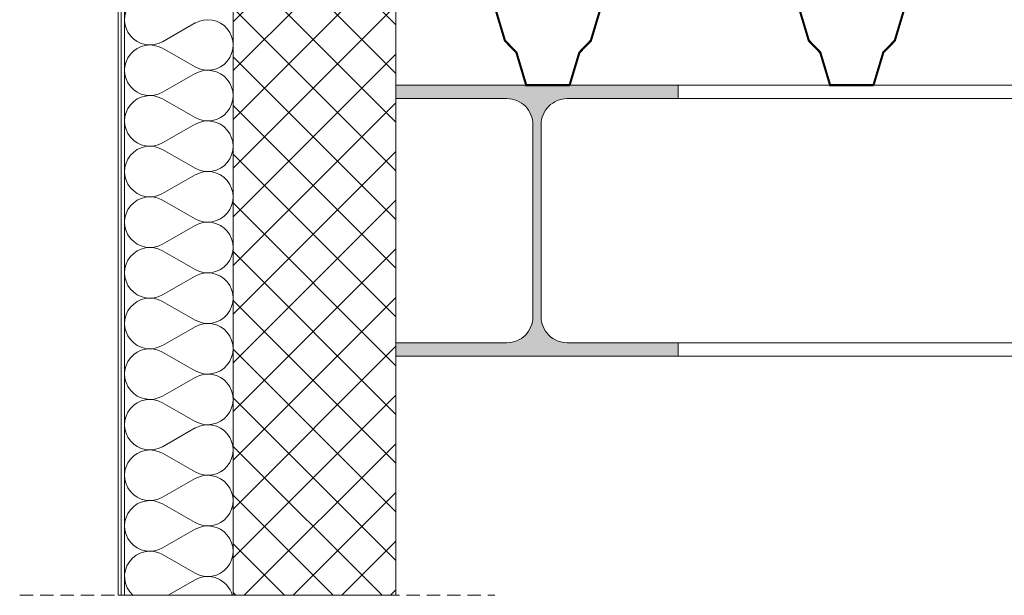
# Model space of a CAD drawing. Units: inches. Extents: x 5724 to 9629, y 645 to 5144.
# Drawn here: x 6838 to 6929, y 2824 to 2877 of the extents above; entities that cross this region are included whole.
import ezdxf

# ---------------------------------------------------------------- set-up
doc = ezdxf.new("R2010")
doc.units = ezdxf.units.IN
doc.header["$MEASUREMENT"] = 0
doc.linetypes.add('HIDDEN2', pattern=[0.1875, 0.125, -0.0625])
doc.layers.get('0').update_dxf_attribs({"lineweight": 0})
for name, color, linetype, lineweight in [('Finishing layer', 8, 'Continuous', 0), ('Metal', 251, 'Continuous', 0), ('Reinforced concrete', 251, 'Continuous', 0)]:
    doc.layers.add(name, color=color, linetype=linetype, lineweight=lineweight)
doc.layers.add('Rock mineral wool Knauf Insulation', color=7, linetype='Continuous', lineweight=0, true_color=0xa6cc33)

msp = doc.modelspace()

# ---------------------------------------------------------------- hatches: boundary and pattern name
at = {"layer": 'Metal'}
msp.add_hatch(color=256, dxfattribs=at).paths.add_polyline_path([(6898.794, 2870.854), (6872.794, 2870.854), (6872.794, 2869.604), (6883.019, 2869.604, -0.414214), (6885.419, 2867.204), (6885.419, 2849.504, -0.414214), (6883.019, 2847.104), (6872.794, 2847.104), (6872.794, 2845.854), (6898.794, 2845.854), (6898.794, 2847.104), (6888.569, 2847.104, -0.414214), (6886.169, 2849.504), (6886.169, 2867.204, -0.414214), (6888.569, 2869.604), (6898.794, 2869.604)])
at = {"layer": 'Reinforced concrete'}
h = msp.add_hatch(dxfattribs=at)
h.set_pattern_fill('ANSI37', color=256, style=0)
h.set_pattern_definition([(45, (-1286.663, 6846.5835), (-2.245064, 2.245064), []), (135, (-1286.663, 6846.5835), (-2.245064, -2.245064), [])])
h.paths.add_polyline_path([(6872.794, 2947.549), (6857.794, 2947.549), (6857.794, 2823.82), (6872.794, 2823.82)])

# ---------------------------------------------------------------- linework, layer by layer
msp.add_line((6857.794, 2948.049), (6857.794, 2823.82))
at = {"linetype": 'HIDDEN2', "ltscale": 10}
msp.add_line((6838.129, 2823.82), (6881.896, 2823.82), dxfattribs=at)
at = {"layer": 'Finishing layer'}
msp.add_line((6847.793, 2823.82), (6847.193, 2823.82), dxfattribs=at)
for points in [[(6847.193, 2823.82), (6847.193, 2956.049)], [(6847.493, 2823.82), (6847.493, 2956.049)]]:
    msp.add_lwpolyline(points, dxfattribs=at)
at = {"layer": 'Metal'}
for p, q in [((6898.794, 2870.854), (6956.47, 2870.854)), ((6898.794, 2869.604), (6956.47, 2869.604)), ((6898.794, 2847.104), (6956.47, 2847.104)), ((6898.794, 2845.854), (6956.47, 2845.854))]:
    msp.add_line(p, q, dxfattribs=at)
at = {"layer": 'Metal', "const_width": 0.2}
for points in [[(6888.794, 2870.854), (6884.794, 2870.854), (6883.894, 2873.854), (6882.833, 2874.954), (6880.704, 2882.054), (6879.643, 2883.154), (6878.744, 2886.154), (6874.244, 2886.154), (6872.794, 2885.504)], [(6916.794, 2870.854), (6912.794, 2870.854), (6911.894, 2873.854), (6910.833, 2874.954), (6908.704, 2882.054), (6907.643, 2883.154), (6906.744, 2886.154), (6902.244, 2886.154), (6900.794, 2885.504), (6899.344, 2886.154), (6894.844, 2886.154), (6893.944, 2883.154), (6892.883, 2882.054), (6890.754, 2874.954), (6889.693, 2873.854), (6888.794, 2870.854)], [(6952.038, 2886.154), (6950.844, 2886.154), (6949.944, 2883.154), (6948.883, 2882.054), (6946.754, 2874.954), (6945.693, 2873.854), (6944.794, 2870.854), (6940.794, 2870.854), (6939.894, 2873.854), (6938.833, 2874.954), (6936.704, 2882.054), (6935.643, 2883.154), (6934.744, 2886.154), (6930.244, 2886.154), (6928.794, 2885.504), (6927.344, 2886.154), (6922.844, 2886.154), (6921.944, 2883.154), (6920.883, 2882.054), (6918.754, 2874.954), (6917.693, 2873.854), (6916.794, 2870.854)]]:
    msp.add_lwpolyline(points, dxfattribs=at)
at = {"layer": 'Metal'}
msp.add_lwpolyline([(6898.794, 2845.854), (6898.794, 2847.104), (6888.569, 2847.104, -0.414214), (6886.169, 2849.504), (6886.169, 2867.204, -0.414214), (6888.569, 2869.604), (6898.794, 2869.604), (6898.794, 2870.854), (6872.794, 2870.854), (6872.794, 2869.604), (6883.019, 2869.604, -0.414214), (6885.419, 2867.204), (6885.419, 2849.504, -0.414214), (6883.019, 2847.104), (6872.794, 2847.104), (6872.794, 2845.854)], format="xyb", close=True, dxfattribs=at)
at = {"layer": 'Reinforced concrete'}
msp.add_line((6872.794, 2823.82), (6857.794, 2823.82), dxfattribs=at)
msp.add_lwpolyline([(6857.794, 2947.549), (6872.794, 2947.549), (6872.794, 2823.82)], dxfattribs=at)
at = {"layer": 'Rock mineral wool Knauf Insulation'}
for p, q in [((6851.281, 2874.855), (6854.306, 2876.577)), ((6854.306, 2872.522), (6851.281, 2874.244)), ((6851.281, 2870.188), (6854.306, 2871.911)), ((6854.306, 2867.855), (6851.281, 2869.577)), ((6851.281, 2865.522), (6854.306, 2867.244)), ((6854.306, 2863.188), (6851.281, 2864.911)), ((6851.281, 2860.855), (6854.306, 2862.577)), ((6854.306, 2858.522), (6851.281, 2860.244)), ((6851.281, 2856.188), (6854.306, 2857.911)), ((6854.306, 2853.855), (6851.281, 2855.577)), ((6851.281, 2851.522), (6854.306, 2853.244)), ((6854.306, 2849.188), (6851.281, 2850.911)), ((6851.281, 2846.855), (6854.306, 2848.577)), ((6854.306, 2844.522), (6851.281, 2846.244)), ((6851.281, 2842.188), (6854.306, 2843.911)), ((6854.306, 2839.855), (6851.281, 2841.577)), ((6851.281, 2837.522), (6854.306, 2839.244)), ((6854.306, 2835.188), (6851.281, 2836.911)), ((6851.281, 2832.855), (6854.306, 2834.577)), ((6854.306, 2830.522), (6851.281, 2832.244)), ((6851.281, 2828.188), (6854.306, 2829.911)), ((6854.306, 2825.855), (6851.281, 2827.577)), ((6851.805, 2823.82), (6854.306, 2825.244))]:
    msp.add_line(p, q, dxfattribs=at)
msp.add_lwpolyline([(6857.794, 2955.549), (6847.793, 2955.549), (6847.793, 2823.82), (6857.794, 2823.82)], close=True, dxfattribs=at)
for centre, start, end in [((6850.126, 2876.883), 60.3456, 299.6544), ((6855.46, 2874.549), 240.3456, 119.6544), ((6850.126, 2872.216), 60.3456, 299.6544), ((6855.46, 2869.883), 240.3456, 119.6544), ((6850.126, 2867.549), 60.3456, 299.6544), ((6855.46, 2865.216), 240.3456, 119.6544), ((6850.126, 2862.883), 60.3456, 299.6544), ((6855.46, 2860.549), 240.3456, 119.6544), ((6850.126, 2858.216), 60.3456, 299.6544), ((6855.46, 2855.883), 240.3456, 119.6544), ((6850.126, 2853.549), 60.3456, 299.6544), ((6855.46, 2851.216), 240.3456, 119.6544), ((6850.126, 2848.883), 60.3456, 299.6544), ((6855.46, 2846.549), 240.3456, 119.6544), ((6850.126, 2844.216), 60.3456, 299.6544), ((6855.46, 2841.883), 240.3456, 119.6544), ((6850.126, 2839.549), 60.3456, 299.6544), ((6855.46, 2837.216), 240.3456, 119.6544), ((6850.126, 2834.883), 60.3456, 299.6544), ((6855.46, 2832.549), 240.3456, 119.6544), ((6850.126, 2830.216), 60.3456, 299.6544), ((6855.46, 2827.883), 240.3456, 119.6544), ((6850.126, 2825.549), 60.3456, 227.83055), ((6855.46, 2823.216), 15.00108, 119.6544)]:
    msp.add_arc(centre, 2.333, start, end, dxfattribs=at)

doc.saveas('drawing.dxf')
